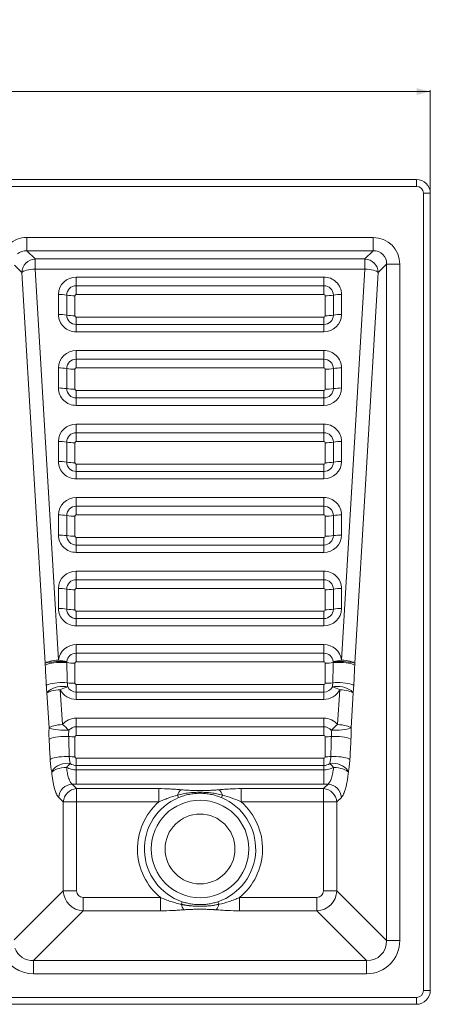
# Model space of a CAD drawing. Units: millimetres. Extents: x 132 to 943, y 86 to 802.
# Drawn here: x 644 to 943, y 86 to 802 of the extents above; entities that cross this region are included whole.
import ezdxf

# ---------------------------------------------------------------- set-up
doc = ezdxf.new("R2010")
doc.units = ezdxf.units.MM
doc.styles.add('SLDTEXTSTYLE0', font='TXT', dxfattribs={"width": 0.75})
doc.dimstyles.new('SLDDIMSTYLE0', dxfattribs={"dimtxt": 40, "dimasz": 3.302, "dimexe": 0, "dimexo": 0.0625, "dimgap": 10, "dimtad": 1, "dimrnd": 1e-09, "dimzin": 12, "dimdsep": 46, "dimtxsty": 'SLDTEXTSTYLE0', "dimsah": 1, "dimcen": 0.09, "dimadec": 0, "dimazin": 3, "dimtfac": 1, "dimtofl": 0, "dimtmove": 0, "dimatfit": 3, "dimfxl": 0, "dimfrac": 2, "dimtolj": 1, "dimtzin": 12, "dimarcsym": 0})

# ---------------------------------------------------------------- blocks, each defined once
blk = doc.blocks.new('_D_1')
at = {"color": 7, "linetype": 'Continuous', "lineweight": 0}
for p, q in [((242.64, 676.78), (242.64, 750.78)), ((242.64, 749.78), (942.64, 749.78)), ((942.64, 676.78), (942.64, 750.78))]:
    blk.add_line(p, q, dxfattribs=at)
for points in [[(242.64, 749.78), (252.64, 747.28), (252.64, 752.28)], [(942.64, 749.78), (932.64, 752.28), (932.64, 747.28)]]:
    blk.add_solid(points, dxfattribs=at)
at = {"color": 7, "linetype": 'Continuous', "lineweight": 0, "insert": (548.31, 801.34), "char_height": 40, "attachment_point": 1, "style": 'SLDTEXTSTYLE0'}
blk.add_mtext('700', dxfattribs=at)

msp = doc.modelspace()

# ---------------------------------------------------------------- linework, layer by layer
at = {"color": 7, "linetype": 'Continuous', "lineweight": 15}
for p, q in [((252.642, 685.776), (932.642, 685.776)), ((932.642, 680.776), (252.642, 680.776)), ((932.642, 680.776), (932.642, 685.776)), ((937.642, 95.776), (937.642, 675.776)), ((942.642, 675.776), (937.642, 675.776)), ((942.642, 675.776), (942.642, 95.776)), ((649.235, 643.589), (901.048, 643.589)), ((649.235, 633.886), (649.235, 643.589)), ((901.048, 633.886), (901.048, 643.589)), ((901.048, 633.886), (649.235, 633.886)), ((649.235, 633.886), (655.16, 627.961)), ((895.123, 627.961), (901.048, 633.886)), ((645.457, 618.258), (640.256, 623.459)), ((655.16, 627.961), (895.123, 627.961)), ((655.16, 627.961), (655.16, 620.596)), ((895.123, 627.961), (895.123, 620.596)), ((910.751, 624.183), (904.826, 618.258)), ((910.751, 132.221), (910.751, 624.183)), ((910.751, 624.183), (920.454, 624.183)), ((920.454, 624.183), (920.454, 132.221)), ((662.513, 333.825), (645.457, 618.258)), ((655.16, 620.596), (672.216, 336.164)), ((895.123, 620.596), (655.16, 620.596)), ((878.067, 336.164), (895.123, 620.596)), ((904.826, 618.258), (887.77, 333.825)), ((685.142, 614.826), (865.142, 614.826)), ((685.142, 608.525), (685.142, 614.826)), ((865.142, 608.525), (865.142, 614.826)), ((672.142, 587.602), (672.142, 602.186)), ((678.142, 587.135), (678.142, 601.719)), ((685.142, 602.223), (685.142, 608.525)), ((685.142, 608.525), (865.142, 608.525)), ((865.142, 602.223), (685.142, 602.223)), ((865.142, 608.525), (865.142, 602.223)), ((872.142, 601.719), (872.142, 587.135)), ((878.142, 602.186), (878.142, 587.602)), ((684.142, 601.251), (684.142, 586.667)), ((866.142, 586.667), (866.142, 601.251)), ((685.142, 585.695), (865.142, 585.695)), ((685.142, 585.695), (685.142, 580.329)), ((865.142, 580.329), (685.142, 580.329)), ((685.142, 574.963), (685.142, 580.329)), ((865.142, 580.329), (865.142, 585.695)), ((865.142, 574.963), (865.142, 580.329)), ((865.142, 574.963), (685.142, 574.963)), ((685.142, 561.351), (865.142, 561.351)), ((685.142, 561.351), (685.142, 555.049)), ((865.142, 561.351), (865.142, 555.049)), ((685.142, 555.049), (685.142, 548.748)), ((685.142, 555.049), (865.142, 555.049)), ((865.142, 548.748), (865.142, 555.049)), ((672.142, 534.127), (672.142, 548.711)), ((678.142, 533.659), (678.142, 548.244)), ((684.142, 547.776), (684.142, 533.192)), ((865.142, 548.748), (685.142, 548.748)), ((866.142, 533.192), (866.142, 547.776)), ((872.142, 548.244), (872.142, 533.659)), ((878.142, 548.711), (878.142, 534.127)), ((685.142, 532.219), (865.142, 532.219)), ((685.142, 526.853), (685.142, 532.219)), ((865.142, 532.219), (865.142, 526.853)), ((865.142, 526.853), (685.142, 526.853)), ((685.142, 526.853), (685.142, 521.487)), ((865.142, 526.853), (865.142, 521.487)), ((865.142, 521.487), (685.142, 521.487)), ((685.142, 507.876), (865.142, 507.876)), ((685.142, 501.574), (685.142, 507.876)), ((685.142, 501.574), (685.142, 495.273)), ((685.142, 501.574), (865.142, 501.574)), ((865.142, 501.574), (865.142, 507.876)), ((865.142, 495.273), (865.142, 501.574)), ((672.142, 480.652), (672.142, 495.236)), ((678.142, 480.184), (678.142, 494.768)), ((684.142, 494.301), (684.142, 479.717)), ((865.142, 495.273), (685.142, 495.273)), ((866.142, 479.717), (866.142, 494.301)), ((872.142, 494.768), (872.142, 480.184)), ((878.142, 495.236), (878.142, 480.652)), ((685.142, 478.744), (865.142, 478.744)), ((685.142, 473.378), (685.142, 478.744)), ((865.142, 473.378), (685.142, 473.378)), ((685.142, 468.012), (685.142, 473.378)), ((865.142, 478.744), (865.142, 473.378)), ((865.142, 468.012), (865.142, 473.378)), ((865.142, 468.012), (685.142, 468.012)), ((685.142, 454.4), (865.142, 454.4)), ((685.142, 448.099), (685.142, 454.4)), ((865.142, 448.099), (865.142, 454.4)), ((685.142, 441.798), (685.142, 448.099)), ((685.142, 448.099), (865.142, 448.099)), ((865.142, 441.798), (865.142, 448.099)), ((672.142, 427.177), (672.142, 441.761)), ((678.142, 426.709), (678.142, 441.293)), ((684.142, 440.826), (684.142, 426.241)), ((865.142, 441.798), (685.142, 441.798)), ((866.142, 426.241), (866.142, 440.826)), ((872.142, 441.293), (872.142, 426.709)), ((878.142, 441.761), (878.142, 427.177)), ((685.142, 425.269), (865.142, 425.269)), ((685.142, 419.903), (685.142, 425.269)), ((865.142, 419.903), (865.142, 425.269)), ((865.142, 419.903), (685.142, 419.903)), ((685.142, 414.537), (685.142, 419.903)), ((865.142, 414.537), (865.142, 419.903)), ((865.142, 414.537), (685.142, 414.537)), ((685.142, 400.925), (865.142, 400.925)), ((685.142, 394.624), (685.142, 400.925)), ((685.142, 388.323), (685.142, 394.624)), ((685.142, 394.624), (865.142, 394.624)), ((865.142, 394.624), (865.142, 400.925)), ((865.142, 388.323), (865.142, 394.624)), ((672.142, 373.702), (672.142, 388.286)), ((678.142, 373.234), (678.142, 387.818)), ((684.142, 387.35), (684.142, 372.766)), ((865.142, 388.323), (685.142, 388.323)), ((866.142, 372.766), (866.142, 387.35)), ((872.142, 387.818), (872.142, 373.234)), ((878.142, 388.286), (878.142, 373.702)), ((685.142, 371.794), (865.142, 371.794)), ((685.142, 366.428), (685.142, 371.794)), ((865.142, 366.428), (685.142, 366.428)), ((685.142, 361.062), (685.142, 366.428)), ((865.142, 366.428), (865.142, 371.794)), ((865.142, 361.062), (865.142, 366.428)), ((865.142, 361.062), (685.142, 361.062)), ((685.142, 347.45), (865.142, 347.45)), ((685.142, 341.149), (685.142, 347.45)), ((865.142, 341.149), (865.142, 347.45)), ((685.142, 334.848), (685.142, 341.149)), ((685.142, 341.149), (865.142, 341.149)), ((865.142, 334.848), (865.142, 341.149)), ((684.142, 333.875), (684.142, 319.291)), ((865.142, 334.848), (685.142, 334.848)), ((866.142, 319.291), (866.142, 333.875)), ((685.142, 318.319), (865.142, 318.319)), ((685.142, 312.953), (685.142, 318.319)), ((865.142, 312.953), (865.142, 318.319)), ((665.325, 286.938), (663.808, 312.242)), ((673.511, 314.581), (675.028, 289.277)), ((865.142, 312.953), (685.142, 312.953)), ((685.142, 307.587), (685.142, 312.953)), ((865.142, 307.587), (865.142, 312.953)), ((875.255, 289.277), (876.773, 314.581)), ((886.476, 312.242), (884.958, 286.938)), ((865.142, 307.587), (685.142, 307.587)), ((685.142, 293.975), (865.142, 293.975)), ((685.142, 287.674), (685.142, 293.975)), ((865.142, 287.674), (865.142, 293.975)), ((685.142, 281.372), (685.142, 287.674)), ((685.142, 287.674), (865.142, 287.674)), ((865.142, 281.372), (865.142, 287.674)), ((684.142, 280.4), (684.142, 265.816)), ((865.142, 281.372), (685.142, 281.372)), ((866.142, 265.816), (866.142, 280.4)), ((685.142, 264.844), (865.142, 264.844)), ((685.142, 259.478), (685.142, 264.844)), ((865.142, 259.478), (685.142, 259.478)), ((685.142, 256.326), (685.142, 259.478)), ((865.142, 259.478), (865.142, 264.844)), ((865.142, 256.326), (865.142, 259.478)), ((685.142, 256.326), (865.142, 256.326)), ((685.142, 256.326), (685.142, 246.027)), ((865.142, 256.326), (865.142, 246.027)), ((682.039, 245.975), (685.347, 242.666)), ((865.142, 246.027), (685.142, 246.027)), ((864.936, 242.666), (868.244, 245.975)), ((685.347, 242.666), (745.117, 242.666)), ((685.347, 232.964), (685.347, 242.666)), ((745.117, 232.964), (745.117, 242.666)), ((759.565, 236.161), (758.84, 237.901)), ((791.443, 237.901), (790.718, 236.161)), ((805.166, 242.666), (864.936, 242.666)), ((805.166, 232.964), (805.166, 242.666)), ((864.936, 232.964), (864.936, 242.666)), ((675.644, 232.964), (672.336, 236.272)), ((675.644, 168.333), (675.644, 232.964)), ((675.644, 232.964), (685.347, 232.964)), ((745.117, 232.964), (685.347, 232.964)), ((685.347, 232.964), (685.347, 168.333)), ((864.936, 232.964), (805.166, 232.964)), ((864.936, 232.964), (874.639, 232.964)), ((864.936, 168.333), (864.936, 232.964)), ((877.947, 236.272), (874.639, 232.964)), ((874.639, 232.964), (874.639, 168.333)), ((639.913, 132.602), (675.644, 168.333)), ((675.644, 168.333), (685.347, 168.333)), ((864.936, 168.333), (874.639, 168.333)), ((874.639, 168.333), (910.751, 132.221)), ((690.198, 153.779), (690.198, 163.482)), ((690.198, 163.482), (746.427, 163.482)), ((746.427, 153.779), (746.427, 163.482)), ((762.182, 160.406), (761.546, 158.525)), ((788.737, 158.525), (788.101, 160.406)), ((803.856, 153.779), (803.856, 163.482)), ((803.856, 163.482), (860.085, 163.482)), ((860.085, 153.779), (860.085, 163.482)), ((690.198, 153.779), (654.086, 117.666)), ((746.427, 153.779), (690.198, 153.779)), ((860.085, 153.779), (803.856, 153.779)), ((896.197, 117.666), (860.085, 153.779)), ((910.751, 132.221), (920.454, 132.221)), ((654.086, 117.666), (654.086, 107.964)), ((654.086, 117.666), (896.197, 117.666)), ((896.197, 117.666), (896.197, 107.964)), ((896.197, 107.964), (654.086, 107.964)), ((937.642, 95.776), (942.642, 95.776)), ((252.642, 90.776), (932.642, 90.776)), ((932.642, 85.776), (932.642, 90.776)), ((932.642, 85.776), (252.642, 85.776))]:
    msp.add_line(p, q, dxfattribs=at)
at = {"color": 7, "linetype": 'Continuous', "lineweight": 15, "flags": 128}
for points in [[(645.457, 618.258), (645.981, 618.657), (646.76, 619.045), (647.771, 619.411), (648.987, 619.745), (650.374, 620.038), (651.894, 620.282), (653.504, 620.47), (655.16, 620.596)], [(904.826, 618.258), (904.302, 618.657), (903.523, 619.045), (902.512, 619.411), (901.296, 619.745), (899.909, 620.038), (898.389, 620.282), (896.779, 620.47), (895.123, 620.596)], [(662.513, 333.825), (663.037, 334.225), (663.816, 334.613), (664.827, 334.979), (666.043, 335.313), (667.43, 335.606), (668.95, 335.85), (670.56, 336.038), (672.216, 336.164)], [(662.513, 333.825), (663.169, 334.09), (664.175, 334.344), (665.491, 334.578), (667.066, 334.783), (668.841, 334.951), (670.746, 335.075), (672.707, 335.152), (674.65, 335.177), (676.498, 335.15), (678.182, 335.072)], [(662.571, 332.449), (663.221, 332.848), (664.22, 333.232), (665.531, 333.585), (667.101, 333.895), (668.871, 334.148), (670.773, 334.337), (672.732, 334.452), (674.674, 334.49), (676.523, 334.449), (678.208, 334.331)], [(887.712, 332.449), (887.062, 332.848), (886.063, 333.232), (884.752, 333.585), (883.182, 333.895), (881.412, 334.148), (879.51, 334.337), (877.551, 334.452), (875.61, 334.49), (873.761, 334.449), (872.076, 334.331)], [(887.77, 333.825), (887.114, 334.09), (886.108, 334.344), (884.792, 334.578), (883.217, 334.783), (881.442, 334.951), (879.538, 335.075), (877.576, 335.152), (875.633, 335.177), (873.785, 335.15), (872.101, 335.072)], [(887.77, 333.825), (887.246, 334.225), (886.467, 334.613), (885.456, 334.979), (884.24, 335.313), (882.853, 335.606), (881.333, 335.85), (879.723, 336.038), (878.067, 336.164)], [(663.318, 317.742), (663.949, 318.138), (664.914, 318.519), (666.177, 318.871), (667.692, 319.182), (669.404, 319.439), (671.249, 319.634), (673.159, 319.76), (675.064, 319.811), (676.894, 319.786), (678.581, 319.686)], [(663.808, 312.242), (664.394, 313.156), (665.317, 314.036), (666.544, 314.85), (668.028, 315.568), (669.715, 316.162), (671.542, 316.611), (673.442, 316.899), (675.345, 317.015), (677.18, 316.954), (678.879, 316.719)], [(886.476, 312.242), (885.889, 313.156), (884.966, 314.036), (883.739, 314.85), (882.255, 315.568), (880.568, 316.162), (878.741, 316.611), (876.841, 316.899), (874.938, 317.015), (873.103, 316.954), (871.404, 316.719)], [(886.965, 317.742), (886.334, 318.138), (885.37, 318.519), (884.106, 318.871), (882.591, 319.182), (880.879, 319.439), (879.034, 319.634), (877.124, 319.76), (875.219, 319.811), (873.389, 319.786), (871.702, 319.686)], [(663.808, 312.242), (664.332, 312.641), (665.11, 313.03), (666.121, 313.396), (667.337, 313.73), (668.724, 314.023), (670.244, 314.267), (671.854, 314.454), (673.511, 314.581)], [(886.476, 312.242), (885.952, 312.641), (885.173, 313.03), (884.162, 313.396), (882.946, 313.73), (881.559, 314.023), (880.039, 314.267), (878.429, 314.454), (876.773, 314.581)], [(665.325, 286.938), (665.849, 287.338), (666.627, 287.726), (667.639, 288.092), (668.855, 288.426), (670.242, 288.719), (671.761, 288.963), (673.372, 289.151), (675.028, 289.277)], [(665.325, 286.938), (665.999, 286.567), (667.039, 286.212), (668.404, 285.885), (670.037, 285.602), (671.874, 285.372), (673.838, 285.207), (675.851, 285.111), (677.83, 285.09), (679.696, 285.144)], [(884.958, 286.938), (884.285, 286.567), (883.244, 286.212), (881.88, 285.885), (880.246, 285.602), (878.409, 285.372), (876.445, 285.207), (874.432, 285.111), (872.453, 285.09), (870.587, 285.144)], [(884.958, 286.938), (884.434, 287.338), (883.656, 287.726), (882.645, 288.092), (881.429, 288.426), (880.041, 288.719), (878.522, 288.963), (876.911, 289.151), (875.255, 289.277)], [(665.36, 278.571), (666.024, 278.998), (667.051, 279.407), (668.398, 279.783), (670.012, 280.11), (671.828, 280.376), (673.774, 280.569), (675.771, 280.683), (677.74, 280.712), (679.602, 280.655)], [(884.923, 278.571), (884.259, 278.998), (883.232, 279.407), (881.885, 279.783), (880.271, 280.11), (878.455, 280.376), (876.509, 280.569), (874.512, 280.683), (872.543, 280.712), (870.681, 280.655)], [(666.143, 263.899), (666.787, 264.32), (667.776, 264.725), (669.074, 265.098), (670.629, 265.426), (672.383, 265.696), (674.27, 265.897), (676.217, 266.022), (678.149, 266.065), (679.994, 266.027)], [(884.14, 263.899), (883.496, 264.32), (882.507, 264.725), (881.21, 265.098), (879.654, 265.426), (877.9, 265.696), (876.013, 265.897), (874.067, 266.022), (872.134, 266.065), (870.289, 266.027)], [(667.265, 254.584), (667.812, 255.868), (668.715, 257.101), (669.938, 258.237), (671.434, 259.231), (673.145, 260.045), (675.005, 260.647), (676.941, 261.013), (678.878, 261.129), (680.74, 260.991)], [(667.265, 254.584), (667.83, 255.234), (668.694, 255.862), (669.829, 256.448), (671.197, 256.974), (672.754, 257.421), (674.449, 257.776), (676.226, 258.026), (678.028, 258.163)], [(883.018, 254.584), (882.471, 255.868), (881.568, 257.101), (880.345, 258.237), (878.849, 259.231), (877.138, 260.045), (875.278, 260.647), (873.342, 261.013), (871.405, 261.129), (869.543, 260.991)], [(883.018, 254.584), (882.453, 255.234), (881.589, 255.862), (880.454, 256.448), (879.086, 256.974), (877.529, 257.421), (875.834, 257.776), (874.057, 258.026), (872.255, 258.163)]]:
    msp.add_lwpolyline(points, dxfattribs=at)
at = {"color": 7, "linetype": 'Continuous', "lineweight": 15}
for radius in [35.5, 25.4]:
    msp.add_circle((775.142, 198.776), radius, dxfattribs=at)
for centre, radius, start, end in [((932.642, 675.776), 10, 0, 90), ((932.642, 675.776), 5, 0, 90), ((655.857, 617.561), 10.423, 93.83229, 176.16771), ((894.426, 617.561), 10.423, 3.83229, 86.16771), ((684.971, 601.996), 12.831, 89.239026, 179.150252), ((865.327, 602.011), 12.816, 0.783579, 90.827143), ((672.374, 566.448), 35.74, 80.713275, 90.372779), ((685.046, 601.62), 6.905, 89.205961, 179.183317), ((683.909, 636.99), 35.74, 260.713275, 270.372779), ((685.128, 601.237), 0.986, 89.205961, 179.183317), ((865.237, 601.62), 6.905, 0.816683, 90.794039), ((865.155, 601.237), 0.986, 0.816683, 90.794039), ((866.374, 636.99), 35.74, 269.627221, 279.286725), ((877.909, 566.448), 35.74, 89.627221, 99.286725), ((672.374, 551.863), 35.74, 80.713275, 90.372779), ((684.957, 587.777), 12.816, 180.783579, 270.827143), ((865.312, 587.793), 12.831, 269.239026, 359.150252), ((877.909, 551.863), 35.74, 89.627221, 99.286725), ((683.909, 622.406), 35.74, 260.713275, 270.372779), ((685.046, 587.233), 6.905, 180.816683, 270.794039), ((685.128, 586.681), 0.986, 180.816683, 270.794039), ((865.237, 587.233), 6.905, 269.205961, 359.183317), ((865.155, 586.681), 0.986, 269.205961, 359.183317), ((866.374, 622.406), 35.74, 269.627221, 279.286725), ((684.971, 548.521), 12.831, 89.239026, 179.150252), ((865.327, 548.536), 12.816, 0.783579, 90.827143), ((685.046, 548.145), 6.905, 89.205961, 179.183317), ((865.237, 548.145), 6.905, 0.816683, 90.794039), ((672.374, 512.972), 35.74, 80.713275, 90.372779), ((683.909, 583.515), 35.74, 260.713275, 270.372779), ((685.128, 547.762), 0.986, 89.205961, 179.183317), ((865.155, 547.762), 0.986, 0.816683, 90.794039), ((866.374, 583.515), 35.74, 269.627221, 279.286725), ((877.909, 512.972), 35.74, 89.627221, 99.286725), ((672.374, 498.388), 35.74, 80.713275, 90.372779), ((684.957, 534.302), 12.816, 180.783579, 270.827143), ((683.909, 568.93), 35.74, 260.713275, 270.372779), ((685.046, 533.758), 6.905, 180.816683, 270.794039), ((685.128, 533.206), 0.986, 180.816683, 270.794039), ((865.312, 534.317), 12.831, 269.239026, 359.150252), ((865.237, 533.758), 6.905, 269.205961, 359.183317), ((865.155, 533.206), 0.986, 269.205961, 359.183317), ((866.374, 568.93), 35.74, 269.627221, 279.286725), ((877.909, 498.388), 35.74, 89.627221, 99.286725), ((684.971, 495.046), 12.831, 89.239026, 179.150252), ((685.046, 494.67), 6.905, 89.205961, 179.183317), ((865.327, 495.061), 12.816, 0.783579, 90.827143), ((865.237, 494.67), 6.905, 0.816683, 90.794039), ((672.374, 459.497), 35.74, 80.713275, 90.372779), ((683.909, 530.039), 35.74, 260.713275, 270.372779), ((685.128, 494.287), 0.986, 89.205961, 179.183317), ((865.155, 494.287), 0.986, 0.816683, 90.794039), ((866.374, 530.039), 35.74, 269.627221, 279.286725), ((877.909, 459.497), 35.74, 89.627221, 99.286725), ((672.374, 444.913), 35.74, 80.713275, 90.372779), ((684.957, 480.827), 12.816, 180.783579, 270.827143), ((683.909, 515.455), 35.74, 260.713275, 270.372779), ((685.046, 480.283), 6.905, 180.816683, 270.794039), ((865.312, 480.842), 12.831, 269.239026, 359.150252), ((865.237, 480.283), 6.905, 269.205961, 359.183317), ((866.374, 515.455), 35.74, 269.627221, 279.286725), ((877.909, 444.913), 35.74, 89.627221, 99.286725), ((685.128, 479.731), 0.986, 180.816683, 270.794039), ((865.155, 479.731), 0.986, 269.205961, 359.183317), ((684.971, 441.571), 12.831, 89.239026, 179.150252), ((865.327, 441.586), 12.816, 0.783579, 90.827143), ((685.046, 441.195), 6.905, 89.205961, 179.183317), ((865.237, 441.195), 6.905, 0.816683, 90.794039), ((672.374, 406.022), 35.74, 80.713275, 90.372779), ((683.909, 476.564), 35.74, 260.713275, 270.372779), ((685.128, 440.811), 0.986, 89.205961, 179.183317), ((865.155, 440.811), 0.986, 0.816683, 90.794039), ((866.374, 476.564), 35.74, 269.627221, 279.286725), ((877.909, 406.022), 35.74, 89.627221, 99.286725), ((672.374, 391.438), 35.74, 80.713275, 90.372779), ((684.957, 427.352), 12.816, 180.783579, 270.827143), ((683.909, 461.98), 35.74, 260.713275, 270.372779), ((685.046, 426.808), 6.905, 180.816683, 270.794039), ((685.128, 426.255), 0.986, 180.816683, 270.794039), ((865.312, 427.367), 12.831, 269.239026, 359.150252), ((865.237, 426.808), 6.905, 269.205961, 359.183317), ((865.155, 426.255), 0.986, 269.205961, 359.183317), ((866.374, 461.98), 35.74, 269.627221, 279.286725), ((877.909, 391.438), 35.74, 89.627221, 99.286725), ((684.971, 388.095), 12.831, 89.239026, 179.150252), ((685.046, 387.72), 6.905, 89.205961, 179.183317), ((865.327, 388.11), 12.816, 0.783579, 90.827143), ((865.237, 387.72), 6.905, 0.816683, 90.794039), ((672.374, 352.547), 35.74, 80.713275, 90.372779), ((683.909, 423.089), 35.74, 260.713275, 270.372779), ((685.128, 387.336), 0.986, 89.205961, 179.183317), ((865.155, 387.336), 0.986, 0.816683, 90.794039), ((866.374, 423.089), 35.74, 269.627221, 279.286725), ((877.909, 352.547), 35.74, 89.627221, 99.286725), ((684.957, 373.877), 12.816, 180.783579, 270.827143), ((672.374, 337.963), 35.74, 80.713275, 90.372779), ((683.909, 408.505), 35.74, 260.713275, 270.372779), ((685.046, 373.332), 6.905, 180.816683, 270.794039), ((685.128, 372.78), 0.986, 180.816683, 270.794039), ((865.312, 373.892), 12.831, 269.239026, 359.150252), ((865.237, 373.332), 6.905, 269.205961, 359.183317), ((865.155, 372.78), 0.986, 269.205961, 359.183317), ((866.374, 408.505), 35.74, 269.627221, 279.286725), ((877.909, 337.963), 35.74, 89.627221, 99.286725), ((684.989, 334.58), 12.871, 89.321613, 172.933393), ((865.294, 334.58), 12.871, 7.066607, 90.678387), ((685.059, 334.219), 6.93, 89.321613, 172.933393), ((865.224, 334.219), 6.93, 7.066607, 90.678387), ((668.595, 299.547), 36.795, 74.897339, 84.351762), ((683.917, 369.781), 35.907, 260.850025, 270.357626), ((685.128, 333.861), 0.986, 89.205961, 179.183317), ((865.155, 333.861), 0.986, 0.816683, 90.794039), ((866.366, 369.781), 35.907, 269.642374, 279.149975), ((881.688, 299.547), 36.795, 95.648238, 105.102661), ((689.206, 282.981), 35.283, 107.019798, 116.413635), ((683.961, 356.096), 36.805, 261.595446, 270.281581), ((685.1, 319.974), 7.021, 207.621668, 270.341037), ((685.128, 319.305), 0.986, 180.816683, 270.794039), ((865.155, 319.305), 0.986, 269.205961, 359.183317), ((865.183, 319.974), 7.021, 269.658963, 332.378332), ((866.322, 356.096), 36.805, 269.718419, 278.404554), ((861.077, 282.981), 35.283, 63.586365, 72.980202), ((685.064, 320.626), 13.04, 207.621668, 270.341037), ((865.219, 320.626), 13.04, 269.658963, 332.378332), ((685.098, 280.834), 13.141, 89.810023, 140.023554), ((865.185, 280.834), 13.141, 39.976446, 90.189977), ((643.549, 249.021), 51.103, 44.981133, 51.975638), ((685.118, 280.598), 7.076, 89.810023, 140.023554), ((865.165, 280.598), 7.076, 39.976446, 90.189977), ((906.734, 249.021), 51.103, 128.024362, 135.018867), ((684.047, 319.282), 38.882, 263.43544, 270.13894), ((685.128, 280.386), 0.986, 89.205961, 179.183317), ((865.155, 280.386), 0.986, 0.816683, 90.794039), ((866.236, 319.282), 38.882, 269.86106, 276.56456), ((684.071, 305.362), 39.546, 264.082635, 270.102854), ((685.128, 265.83), 0.986, 180.816683, 270.794039), ((865.155, 265.83), 0.986, 269.205961, 359.183317), ((866.213, 305.362), 39.546, 269.897146, 275.917365), ((707.262, 232.834), 38.681, 133.286772, 139.093796), ((685.131, 266.602), 7.124, 231.956199, 270.088601), ((865.153, 266.602), 7.124, 269.911399, 308.043801), ((843.021, 232.834), 38.681, 40.906204, 46.713228), ((682.735, 235.575), 10.423, 93.83229, 176.16771), ((867.548, 235.575), 10.423, 3.83229, 86.16771), ((686.044, 232.267), 10.423, 93.83229, 176.16771), ((766.191, 236.144), 7.558, 130.96093, 166.561772), ((784.092, 236.144), 7.558, 13.438228, 49.03907), ((864.24, 232.267), 10.423, 3.83229, 86.16771), ((775.142, 198.776), 45.5, 131.291174, 230.869165), ((775.142, 198.776), 40.5, 112.619865, 251.337159), ((775.142, 198.776), 40.5, 288.662841, 67.380135), ((775.142, 198.776), 45.5, 309.130835, 48.708826), ((769.585, 159.951), 8.164, 190.05752, 221.557928), ((780.698, 159.951), 8.164, 318.442072, 349.94248), ((932.642, 95.776), 10, 270, 0), ((932.642, 95.776), 5, 270, 0)]:
    msp.add_arc(centre, radius, start, end, dxfattribs=at)
for centre, major_axis, ratio, start_param, end_param in [((650.441, 622.977), (14.996, -14.996), 0.9430904, 2.3854743, 3.0931271), ((899.842, 622.977), (-14.996, -14.996), 0.9430904, 2.3854743, 3.897711), ((650.441, 622.977), (8.327, -8.327), 0.8491868, 2.3854743, 3.0931271), ((899.842, 622.977), (8.327, 8.327), 0.8491868, 5.527067, 7.0393036), ((674.439, 203.378), (-19.377, 344.32), 0.0143829, 1.1857425, 1.2314092), ((684.142, 203.378), (-9.703, 343.747), 0.0070348, 1.1797639, 1.2254306), ((866.142, 203.378), (9.703, 343.747), 0.0070348, 5.0577547, 5.1034214), ((875.845, 203.378), (19.377, 344.32), 0.0143829, 5.0517761, 5.0974428), ((684.142, 203.378), (-9.703, 343.747), 0.0070348, 1.3438517, 1.3873208), ((866.142, 203.378), (9.703, 343.747), 0.0070348, 4.8958645, 4.9393336), ((674.439, 203.378), (-19.377, 344.32), 0.0143829, 1.3498304, 1.3932995), ((875.845, 203.378), (19.377, 344.32), 0.0143829, 4.8898858, 4.9333549), ((690.5, 168.635), (10.607, -10.607), 0.9821748, 3.9562707, 5.4685073), ((690.5, 168.635), (3.749, 3.749), 0.9430904, 2.3854743, 3.897711), ((859.783, 168.635), (10.607, 10.607), 0.9821748, 3.9562707, 5.4685073), ((859.783, 168.635), (-3.749, 3.749), 0.9430904, 2.3854743, 3.897711), ((894.689, 133.729), (-18.744, 18.744), 0.9430904, 2.3854743, 3.897711), ((894.689, 133.729), (12.076, -12.076), 0.8783389, 5.527067, 7.0393036), ((655.594, 133.729), (18.744, 18.744), 0.9430904, 2.7502835, 3.897711), ((655.594, 133.729), (12.076, 12.076), 0.8783389, 2.7502835, 3.897711)]:
    msp.add_ellipse(centre, major_axis=major_axis, ratio=ratio, start_param=start_param, end_param=end_param, dxfattribs=at)
for points in [[(662.571, 332.449), (662.548, 332.905), (662.529, 333.364), (662.513, 333.825)], [(678.182, 335.072), (678.188, 334.823), (678.196, 334.577), (678.208, 334.331)], [(872.076, 334.331), (872.087, 334.577), (872.096, 334.823), (872.101, 335.072)], [(887.77, 333.825), (887.755, 333.364), (887.735, 332.905), (887.712, 332.449)], [(678.581, 319.686), (678.63, 318.647), (678.732, 317.657), (678.879, 316.719)], [(871.404, 316.719), (871.551, 317.657), (871.653, 318.647), (871.702, 319.686)]]:
    msp.add_open_spline(points, degree=3, dxfattribs=at)
for points, knots in [([(663.808, 312.242), (663.694, 313.11), (663.596, 314.002), (663.433, 315.836), (663.367, 316.777), (663.318, 317.742)], [0, 0, 0, 0, 0.5, 0.5, 1, 1, 1, 1]), ([(886.965, 317.742), (886.916, 316.777), (886.85, 315.836), (886.687, 314.002), (886.59, 313.11), (886.476, 312.242)], [0, 0, 0, 0, 0.5, 0.5, 1, 1, 1, 1]), ([(665.36, 278.571), (665.323, 279.262), (665.295, 279.962), (665.255, 281.361), (665.243, 282.059), (665.234, 284.154), (665.262, 285.547), (665.325, 286.938)], [0, 0, 0, 0, 0.25, 0.25, 0.5, 0.5, 1, 1, 1, 1]), ([(884.958, 286.938), (885.022, 285.547), (885.049, 284.154), (885.04, 282.059), (885.028, 281.361), (884.988, 279.962), (884.96, 279.262), (884.923, 278.571)], [0, 0, 0, 0, 0.5, 0.5, 0.75, 0.75, 1, 1, 1, 1]), ([(679.696, 285.144), (679.637, 284.396), (679.597, 283.648), (679.57, 282.525), (679.567, 282.15), (679.574, 281.4), (679.584, 281.025), (679.602, 280.655)], [0, 0, 0, 0, 0.5, 0.5, 0.75, 0.75, 1, 1, 1, 1]), ([(870.681, 280.655), (870.699, 281.025), (870.709, 281.4), (870.716, 282.15), (870.713, 282.525), (870.686, 283.648), (870.646, 284.396), (870.587, 285.144)], [0, 0, 0, 0, 0.25, 0.25, 0.5, 0.5, 1, 1, 1, 1]), ([(679.994, 266.027), (680.039, 265.1), (680.134, 264.213), (680.329, 262.944), (680.403, 262.53), (680.563, 261.733), (680.649, 261.353), (680.74, 260.991)], [0, 0, 0, 0, 0.5, 0.5, 0.75, 0.75, 1, 1, 1, 1]), ([(869.543, 260.991), (869.634, 261.353), (869.72, 261.733), (869.88, 262.53), (869.954, 262.944), (870.15, 264.213), (870.245, 265.1), (870.289, 266.027)], [0, 0, 0, 0, 0.25, 0.25, 0.5, 0.5, 1, 1, 1, 1]), ([(667.265, 254.584), (667.125, 255.252), (666.997, 255.953), (666.82, 257.056), (666.764, 257.432), (666.658, 258.193), (666.609, 258.579), (666.375, 260.533), (666.235, 262.176), (666.143, 263.899)], [0, 0, 0, 0, 0.25, 0.25, 0.375, 0.375, 0.5, 0.5, 1, 1, 1, 1]), ([(678.028, 258.163), (678.182, 256.646), (678.391, 255.232), (678.714, 253.588), (678.782, 253.266), (678.924, 252.634), (678.998, 252.324), (679.228, 251.424), (679.391, 250.862), (679.736, 249.813), (679.918, 249.325), (680.3, 248.424), (680.503, 248.009), (681.126, 246.907), (681.565, 246.351), (682.039, 245.975)], [0, 0, 0, 0, 0.25, 0.25, 0.3125, 0.3125, 0.375, 0.375, 0.5, 0.5, 0.625, 0.625, 0.75, 0.75, 1, 1, 1, 1]), ([(678.028, 258.163), (679.129, 257.61), (680.264, 257.144), (682.054, 256.662), (682.668, 256.536), (683.898, 256.369), (684.518, 256.326), (685.142, 256.326)], [0, 0, 0, 0, 0.5, 0.5, 0.75, 0.75, 1, 1, 1, 1]), ([(865.142, 256.326), (866.391, 256.326), (867.611, 256.497), (869.403, 256.977), (869.996, 257.176), (871.146, 257.631), (871.706, 257.887), (872.255, 258.163)], [0, 0, 0, 0, 0.5, 0.5, 0.75, 0.75, 1, 1, 1, 1]), ([(868.244, 245.975), (868.718, 246.351), (869.156, 246.907), (869.673, 247.819), (869.775, 248.013), (869.975, 248.423), (870.074, 248.64), (870.363, 249.318), (870.545, 249.807), (870.89, 250.856), (871.053, 251.416), (871.281, 252.309), (871.355, 252.616), (871.498, 253.249), (871.566, 253.574), (871.892, 255.227), (872.101, 256.646), (872.255, 258.163)], [0, 0, 0, 0, 0.25, 0.25, 0.3125, 0.3125, 0.375, 0.375, 0.5, 0.5, 0.625, 0.625, 0.6875, 0.6875, 0.75, 0.75, 1, 1, 1, 1]), ([(884.14, 263.899), (884.048, 262.176), (883.908, 260.533), (883.675, 258.579), (883.625, 258.193), (883.519, 257.432), (883.463, 257.056), (883.286, 255.953), (883.158, 255.252), (883.018, 254.584)], [0, 0, 0, 0, 0.5, 0.5, 0.625, 0.625, 0.75, 0.75, 1, 1, 1, 1]), ([(672.336, 236.272), (672.05, 236.558), (671.77, 236.912), (671.359, 237.546), (671.224, 237.775), (670.955, 238.266), (670.823, 238.53), (670.173, 239.921), (669.694, 241.269), (669.146, 243.243), (669.039, 243.652), (668.831, 244.501), (668.729, 244.942), (668.435, 246.291), (668.254, 247.232), (667.921, 249.195), (667.769, 250.216), (667.494, 252.342), (667.371, 253.45), (667.265, 254.584)], [0, 0, 0, 0, 0.125, 0.125, 0.1875, 0.1875, 0.25, 0.25, 0.5, 0.5, 0.5625, 0.5625, 0.625, 0.625, 0.75, 0.75, 0.875, 0.875, 1, 1, 1, 1]), ([(883.018, 254.584), (882.912, 253.451), (882.789, 252.343), (882.514, 250.218), (882.362, 249.197), (882.029, 247.235), (881.848, 246.294), (881.555, 244.945), (881.453, 244.505), (881.245, 243.656), (881.138, 243.246), (880.59, 241.27), (880.11, 239.919), (879.327, 238.245), (879.06, 237.755), (878.513, 236.912), (878.233, 236.557), (877.947, 236.272)], [0, 0, 0, 0, 0.125, 0.125, 0.25, 0.25, 0.375, 0.375, 0.4375, 0.4375, 0.5, 0.5, 0.75, 0.75, 0.875, 0.875, 1, 1, 1, 1]), ([(685.142, 246.027), (684.621, 246.027), (684.102, 246.022), (683.069, 246.003), (682.553, 245.99), (682.039, 245.975)], [0, 0, 0, 0, 0.5, 0.5, 1, 1, 1, 1]), ([(868.244, 245.975), (867.729, 245.99), (867.214, 246.003), (866.18, 246.022), (865.662, 246.027), (865.142, 246.027)], [0, 0, 0, 0, 0.5, 0.5, 1, 1, 1, 1]), ([(745.117, 242.666), (747.901, 242.666), (750.628, 242.584), (754.656, 242.37), (755.988, 242.283), (758.635, 242.085), (759.943, 241.973), (761.236, 241.852)], [0, 0, 0, 0, 0.5, 0.5, 0.75, 0.75, 1, 1, 1, 1]), ([(758.84, 237.901), (756.483, 237.311), (754.166, 236.595), (750.736, 235.351), (749.599, 234.909), (747.343, 233.973), (746.226, 233.48), (745.117, 232.964)], [0, 0, 0, 0, 0.5, 0.5, 0.75, 0.75, 1, 1, 1, 1]), ([(791.443, 237.901), (790.118, 238.307), (788.778, 238.63), (786.078, 239.169), (784.717, 239.383), (781.98, 239.72), (780.6, 239.842), (777.853, 240.002), (776.483, 240.04), (773.746, 240.039), (772.38, 240), (769.653, 239.839), (768.292, 239.718), (765.576, 239.384), (764.22, 239.171), (762.191, 238.767), (761.514, 238.618), (760.169, 238.286), (759.501, 238.104), (758.84, 237.901)], [0, 0, 0, 0, 0.125, 0.125, 0.25, 0.25, 0.375, 0.375, 0.5, 0.5, 0.625, 0.625, 0.75, 0.75, 0.875, 0.875, 0.9375, 0.9375, 1, 1, 1, 1]), ([(790.718, 236.161), (789.465, 236.683), (788.201, 237.136), (785.65, 237.912), (784.362, 238.235), (782.405, 238.625), (781.748, 238.739), (780.425, 238.936), (779.757, 239.018), (777.761, 239.214), (776.434, 239.277), (773.787, 239.275), (772.467, 239.21), (770.493, 239.014), (769.836, 238.933), (768.523, 238.737), (767.865, 238.623), (765.905, 238.232), (764.617, 237.908), (762.07, 237.132), (760.812, 236.681), (759.565, 236.161)], [0, 0, 0, 0, 0.125, 0.125, 0.25, 0.25, 0.3125, 0.3125, 0.375, 0.375, 0.5, 0.5, 0.625, 0.625, 0.6875, 0.6875, 0.75, 0.75, 0.875, 0.875, 1, 1, 1, 1]), ([(761.236, 241.852), (761.79, 241.8), (762.352, 241.754), (763.485, 241.67), (764.056, 241.632), (765.78, 241.526), (766.938, 241.467), (769.268, 241.371), (770.44, 241.333), (772.802, 241.282), (773.986, 241.269), (776.354, 241.269), (777.542, 241.283), (779.894, 241.334), (781.06, 241.372), (783.375, 241.469), (784.524, 241.527), (786.234, 241.632), (786.801, 241.67), (787.93, 241.754), (788.491, 241.8), (789.047, 241.852)], [0, 0, 0, 0, 0.0625, 0.0625, 0.125, 0.125, 0.25, 0.25, 0.375, 0.375, 0.5, 0.5, 0.625, 0.625, 0.75, 0.75, 0.875, 0.875, 0.9375, 0.9375, 1, 1, 1, 1]), ([(789.047, 241.852), (790.34, 241.973), (791.648, 242.085), (794.295, 242.283), (795.627, 242.37), (799.655, 242.584), (802.382, 242.666), (805.166, 242.666)], [0, 0, 0, 0, 0.25, 0.25, 0.5, 0.5, 1, 1, 1, 1]), ([(805.166, 232.964), (802.947, 233.997), (800.699, 234.934), (796.127, 236.591), (793.8, 237.311), (791.443, 237.901)], [0, 0, 0, 0, 0.5, 0.5, 1, 1, 1, 1]), ([(746.427, 163.482), (747.647, 162.939), (748.876, 162.427), (751.353, 161.465), (752.6, 161.016), (755.118, 160.184), (756.388, 159.801), (758.952, 159.107), (760.245, 158.797), (761.546, 158.525)], [0, 0, 0, 0, 0.25, 0.25, 0.5, 0.5, 0.75, 0.75, 1, 1, 1, 1]), ([(761.546, 158.525), (761.732, 158.482), (762.107, 158.394), (762.681, 158.269), (763.271, 158.149), (763.878, 158.033), (764.502, 157.922), (765.142, 157.816), (765.799, 157.716), (766.472, 157.621), (767.161, 157.533), (767.867, 157.451), (769.453, 157.285), (771.873, 157.111), (775.129, 157.034), (778.389, 157.109), (781.011, 157.298), (782.975, 157.512), (784.226, 157.676), (785.427, 157.859), (786.578, 158.063), (787.678, 158.281), (788.389, 158.445), (788.737, 158.525)], [0, 0, 0, 0, 0.0208629, 0.0422952, 0.0642933, 0.086854, 0.109975, 0.1336546, 0.1578915, 0.1826848, 0.2080342, 0.23394, 0.2604024, 0.3825356, 0.4993885, 0.6167346, 0.7392872, 0.7869359, 0.8329369, 0.8772789, 0.9199455, 0.9609142, 1, 1, 1, 1]), ([(762.182, 160.406), (763.232, 160.051), (764.289, 159.742), (766.416, 159.212), (767.487, 158.991), (769.644, 158.636), (770.73, 158.502), (772.373, 158.367), (772.923, 158.333), (774.028, 158.288), (774.582, 158.276), (776.238, 158.276), (777.336, 158.321), (779.52, 158.499), (780.607, 158.632), (782.771, 158.986), (783.848, 159.208), (785.992, 159.741), (787.053, 160.052), (788.101, 160.406)], [0, 0, 0, 0, 0.125, 0.125, 0.25, 0.25, 0.375, 0.375, 0.4375, 0.4375, 0.5, 0.5, 0.625, 0.625, 0.75, 0.75, 0.875, 0.875, 1, 1, 1, 1]), ([(788.737, 158.525), (791.337, 159.068), (793.893, 159.763), (797.674, 161.013), (798.927, 161.464), (801.409, 162.428), (802.638, 162.94), (803.856, 163.482)], [0, 0, 0, 0, 0.5, 0.5, 0.75, 0.75, 1, 1, 1, 1]), ([(763.476, 154.535), (762.084, 154.433), (760.689, 154.333), (757.884, 154.151), (756.475, 154.069), (752.223, 153.863), (749.353, 153.779), (746.427, 153.779)], [0, 0, 0, 0, 0.25, 0.25, 0.5, 0.5, 1, 1, 1, 1]), ([(786.807, 154.535), (786.634, 154.548), (786.284, 154.573), (785.751, 154.608), (785.205, 154.641), (784.646, 154.673), (784.075, 154.703), (783.49, 154.731), (782.892, 154.758), (782.282, 154.783), (781.658, 154.806), (780.261, 154.853), (778.084, 154.905), (775.13, 154.929), (772.18, 154.905), (769.871, 154.849), (768.208, 154.791), (767.192, 154.75), (766.211, 154.704), (765.266, 154.653), (764.357, 154.598), (763.766, 154.556), (763.476, 154.535)], [0, 0, 0, 0, 0.0229339, 0.0463133, 0.0701462, 0.0944402, 0.1192023, 0.1444393, 0.1701576, 0.1963631, 0.2230616, 0.2502583, 0.3754684, 0.5006495, 0.6253156, 0.7500699, 0.7950536, 0.8386682, 0.8809399, 0.9218975, 0.9615726, 1, 1, 1, 1]), ([(803.856, 153.779), (800.93, 153.779), (798.06, 153.863), (793.808, 154.069), (792.4, 154.151), (789.595, 154.333), (788.199, 154.433), (786.807, 154.535)], [0, 0, 0, 0, 0.5, 0.5, 0.75, 0.75, 1, 1, 1, 1])]:
    msp.add_open_spline(points, degree=3, knots=knots, dxfattribs=at)

# ---------------------------------------------------------------- dimensions: what is measured, and where the dimension line sits
at = {"color": 7, "linetype": 'Continuous', "lineweight": 0}
dim = msp.add_linear_dim(base=(942.642, 749.776), p1=(242.642, 675.776), p2=(942.642, 675.776), dimstyle='SLDDIMSTYLE0', dxfattribs=at)
dim.commit()
dim.dimension.update_dxf_attribs({"geometry": '_D_1', "text_midpoint": (592.642, 749.776), "dimtype": 160})

doc.saveas('drawing.dxf')
